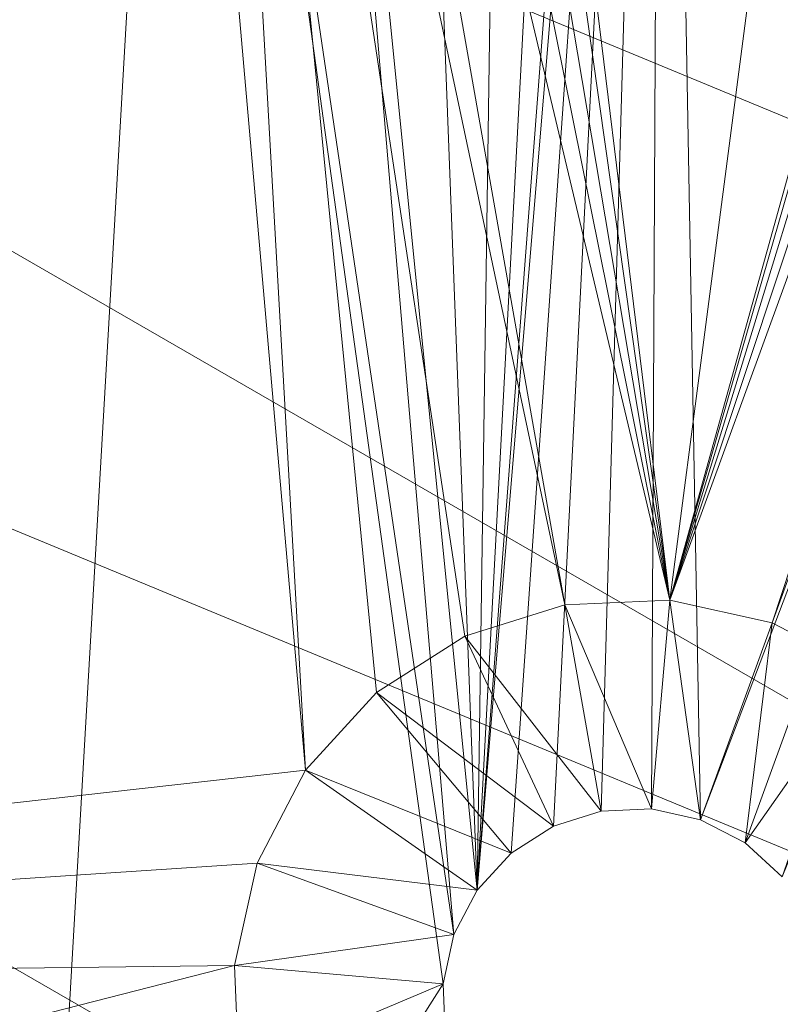
# Model space of a CAD drawing. Units: metres. Extents: x -0.295 to 0.323, y -0.314 to 0.23.
# Drawn here: x 0.117 to 0.126, y -0.176 to -0.165 of the extents above; entities that cross this region are included whole.
import ezdxf

# ---------------------------------------------------------------- set-up
doc = ezdxf.new("R2010")
doc.units = ezdxf.units.M
doc.header["$LTSCALE"] = 1000
doc.layers.add('Mobilier 3D', color=7, linetype='Continuous')

# ---------------------------------------------------------------- blocks, each defined once
blk = doc.blocks.new('blackforest')
at = {"layer": 'Mobilier 3D', "color": 40, "linetype": 'Continuous', "lineweight": 0}
mesh = blk.add_polyface(dxfattribs=at)
corners = [(0.129738, 0.224814, 0.717), (0.069706, 0.229769, 0.717), (0.035335, -0.308205, 0.717)]
mesh.append_faces([[corners[k] for k in face] for face in [(0, 1, 2)]], dxfattribs={"color": 40})
mesh = blk.add_polyface(dxfattribs=at)
corners = [(0.129738, 0.224814, 0.717), (0.035335, -0.308205, 0.717), (0.093378, -0.291882, 0.717)]
mesh.append_faces([[corners[k] for k in face] for face in [(0, 1, 2)]], dxfattribs={"color": 40})
mesh = blk.add_polyface(dxfattribs=at)
corners = [(0.129738, 0.224814, 0.717), (0.093378, -0.291882, 0.717), (0.158596, 0.219079, 0.717)]
mesh.append_faces([[corners[k] for k in face] for face in [(0, 1, 2)]], dxfattribs={"color": 40})
mesh = blk.add_polyface(dxfattribs=at)
corners = [(0.158596, 0.219079, 0.717), (0.093378, -0.291882, 0.717), (0.147487, -0.265283, 0.717)]
mesh.append_faces([[corners[k] for k in face] for face in [(0, 1, 2)]], dxfattribs={"color": 40})
at = {"layer": 'Mobilier 3D', "color": 1, "linetype": 'Continuous', "lineweight": 0}
mesh = blk.add_polyface(dxfattribs=at)
corners = [(0.124849, -0.17159, 0.7), (0.122162, -0.149638, 0.7), (0.132102, -0.116015, 0.7)]
mesh.append_faces([[corners[k] for k in face] for face in [(0, 1, 2)]], dxfattribs={"color": 1})
mesh = blk.add_polyface(dxfattribs=at)
corners = [(0.132102, -0.116015, 0.7), (0.136345, -0.130289, 0.7), (0.124849, -0.17159, 0.7)]
mesh.append_faces([[corners[k] for k in face] for face in [(0, 1, 2)]], dxfattribs={"color": 1})
mesh = blk.add_polyface(dxfattribs=at)
corners = [(0.124849, -0.17159, 0.7), (0.136345, -0.130289, 0.7), (0.136398, -0.131515, 0.7)]
mesh.append_faces([[corners[k] for k in face] for face in [(0, 1, 2)]], dxfattribs={"color": 1})
mesh = blk.add_polyface(dxfattribs=at)
corners = [(0.124849, -0.17159, 0.7), (0.136398, -0.131515, 0.7), (0.136767, -0.132685, 0.7)]
mesh.append_faces([[corners[k] for k in face] for face in [(0, 1, 2)]], dxfattribs={"color": 1})
mesh = blk.add_polyface(dxfattribs=at)
corners = [(0.136767, -0.132685, 0.7), (0.137426, -0.13372, 0.7), (0.124849, -0.17159, 0.7)]
mesh.append_faces([[corners[k] for k in face] for face in [(0, 1, 2)]], dxfattribs={"color": 1})
mesh = blk.add_polyface(dxfattribs=at)
corners = [(0.124758, -0.14915, 0.704), (0.125209, -0.174157, 0.704), (0.140831, -0.13294, 0.704)]
mesh.append_faces([[corners[k] for k in face] for face in [(0, 1, 2)]], dxfattribs={"color": 1})
mesh = blk.add_polyface(dxfattribs=at)
corners = [(0.140831, -0.13294, 0.704), (0.125209, -0.174157, 0.704), (0.12573, -0.174429, 0.704)]
mesh.append_faces([[corners[k] for k in face] for face in [(0, 1, 2)]], dxfattribs={"color": 1})
mesh = blk.add_polyface(dxfattribs=at)
corners = [(0.140831, -0.13294, 0.704), (0.12573, -0.174429, 0.704), (0.126163, -0.174825, 0.704)]
mesh.append_faces([[corners[k] for k in face] for face in [(0, 1, 2)]], dxfattribs={"color": 1})
mesh = blk.add_polyface(dxfattribs=at)
corners = [(0.124849, -0.17159, 0.7), (0.137426, -0.13372, 0.7), (0.138331, -0.134549, 0.7)]
mesh.append_faces([[corners[k] for k in face] for face in [(0, 1, 2)]], dxfattribs={"color": 1})
mesh = blk.add_polyface(dxfattribs=at)
corners = [(0.124849, -0.17159, 0.7), (0.138331, -0.134549, 0.7), (0.126047, -0.171855, 0.7)]
mesh.append_faces([[corners[k] for k in face] for face in [(0, 1, 2)]], dxfattribs={"color": 1})
mesh = blk.add_polyface(dxfattribs=at)
corners = [(0.126047, -0.171855, 0.7), (0.138331, -0.134549, 0.7), (0.139419, -0.135116, 0.7)]
mesh.append_faces([[corners[k] for k in face] for face in [(0, 1, 2)]], dxfattribs={"color": 1})
mesh = blk.add_polyface(dxfattribs=at)
corners = [(0.126047, -0.171855, 0.7), (0.139419, -0.135116, 0.7), (0.127136, -0.172422, 0.7)]
mesh.append_faces([[corners[k] for k in face] for face in [(0, 1, 2)]], dxfattribs={"color": 1})
mesh = blk.add_polyface(dxfattribs=at)
corners = [(0.084578, -0.148697, 0.704), (0.153385, -0.157756, 0.704), (0.149889, -0.166197, 0.704)]
mesh.append_faces([[corners[k] for k in face] for face in [(0, 1, 2)]], dxfattribs={"color": 1})
mesh = blk.add_polyface(dxfattribs=at)
corners = [(0.149889, -0.166197, 0.704), (0.144326, -0.173446, 0.704), (0.084578, -0.148697, 0.704)]
mesh.append_faces([[corners[k] for k in face] for face in [(0, 1, 2)]], dxfattribs={"color": 1})
mesh = blk.add_polyface(dxfattribs=at)
corners = [(0.084578, -0.148697, 0.704), (0.144326, -0.173446, 0.704), (0.137078, -0.179008, 0.704)]
mesh.append_faces([[corners[k] for k in face] for face in [(0, 1, 2)]], dxfattribs={"color": 1})
mesh = blk.add_polyface(dxfattribs=at)
corners = [(0.084578, -0.148697, 0.704), (0.137078, -0.179008, 0.704), (0.08577, -0.157756, 0.704)]
mesh.append_faces([[corners[k] for k in face] for face in [(0, 1, 2)]], dxfattribs={"color": 1})
mesh = blk.add_polyface(dxfattribs=at)
corners = [(0.124758, -0.14915, 0.704), (0.124464, -0.150476, 0.704), (0.122597, -0.174981, 0.704)]
mesh.append_faces([[corners[k] for k in face] for face in [(0, 1, 2)]], dxfattribs={"color": 1})
mesh = blk.add_polyface(dxfattribs=at)
corners = [(0.122597, -0.174981, 0.704), (0.122994, -0.174548, 0.704), (0.124758, -0.14915, 0.704)]
mesh.append_faces([[corners[k] for k in face] for face in [(0, 1, 2)]], dxfattribs={"color": 1})
mesh = blk.add_polyface(dxfattribs=at)
corners = [(0.124758, -0.14915, 0.704), (0.122994, -0.174548, 0.704), (0.123489, -0.174232, 0.704)]
mesh.append_faces([[corners[k] for k in face] for face in [(0, 1, 2)]], dxfattribs={"color": 1})
mesh = blk.add_polyface(dxfattribs=at)
corners = [(0.124758, -0.14915, 0.704), (0.123489, -0.174232, 0.704), (0.124049, -0.174056, 0.704)]
mesh.append_faces([[corners[k] for k in face] for face in [(0, 1, 2)]], dxfattribs={"color": 1})
mesh = blk.add_polyface(dxfattribs=at)
corners = [(0.124049, -0.174056, 0.704), (0.124636, -0.17403, 0.704), (0.124758, -0.14915, 0.704)]
mesh.append_faces([[corners[k] for k in face] for face in [(0, 1, 2)]], dxfattribs={"color": 1})
mesh = blk.add_polyface(dxfattribs=at)
corners = [(0.124758, -0.14915, 0.704), (0.124636, -0.17403, 0.704), (0.125209, -0.174157, 0.704)]
mesh.append_faces([[corners[k] for k in face] for face in [(0, 1, 2)]], dxfattribs={"color": 1})
mesh = blk.add_polyface(dxfattribs=at)
corners = [(0.124849, -0.17159, 0.7), (0.12183, -0.150274, 0.7), (0.122162, -0.149638, 0.7)]
mesh.append_faces([[corners[k] for k in face] for face in [(0, 1, 2)]], dxfattribs={"color": 1})
mesh = blk.add_polyface(dxfattribs=at)
corners = [(0.117085, -0.149859, 0.7), (0.117471, -0.150465, 0.7), (0.097844, -0.176131, 0.7)]
mesh.append_faces([[corners[k] for k in face] for face in [(0, 1, 2)]], dxfattribs={"color": 1})
mesh = blk.add_polyface(dxfattribs=at)
corners = [(0.121345, -0.150804, 0.7), (0.12183, -0.150274, 0.7), (0.124849, -0.17159, 0.7)]
mesh.append_faces([[corners[k] for k in face] for face in [(0, 1, 2)]], dxfattribs={"color": 1})
mesh = blk.add_polyface(dxfattribs=at)
corners = [(0.117471, -0.150465, 0.7), (0.118, -0.15095, 0.7), (0.097844, -0.176131, 0.7)]
mesh.append_faces([[corners[k] for k in face] for face in [(0, 1, 2)]], dxfattribs={"color": 1})
mesh = blk.add_polyface(dxfattribs=at)
corners = [(0.122597, -0.174981, 0.704), (0.124464, -0.150476, 0.704), (0.123837, -0.15168, 0.704)]
mesh.append_faces([[corners[k] for k in face] for face in [(0, 1, 2)]], dxfattribs={"color": 1})
mesh = blk.add_polyface(dxfattribs=at)
corners = [(0.124849, -0.17159, 0.7), (0.12074, -0.151189, 0.7), (0.121345, -0.150804, 0.7)]
mesh.append_faces([[corners[k] for k in face] for face in [(0, 1, 2)]], dxfattribs={"color": 1})
mesh = blk.add_polyface(dxfattribs=at)
corners = [(0.097844, -0.176131, 0.7), (0.118, -0.15095, 0.7), (0.118637, -0.151281, 0.7)]
mesh.append_faces([[corners[k] for k in face] for face in [(0, 1, 2)]], dxfattribs={"color": 1})
mesh = blk.add_polyface(dxfattribs=at)
corners = [(0.124849, -0.17159, 0.7), (0.120055, -0.151405, 0.7), (0.12074, -0.151189, 0.7)]
mesh.append_faces([[corners[k] for k in face] for face in [(0, 1, 2)]], dxfattribs={"color": 1})
mesh = blk.add_polyface(dxfattribs=at)
corners = [(0.097844, -0.176131, 0.7), (0.118637, -0.151281, 0.7), (0.12059, -0.173576, 0.7)]
mesh.append_faces([[corners[k] for k in face] for face in [(0, 1, 2)]], dxfattribs={"color": 1})
mesh = blk.add_polyface(dxfattribs=at)
corners = [(0.12059, -0.173576, 0.7), (0.118637, -0.151281, 0.7), (0.119338, -0.151437, 0.7)]
mesh.append_faces([[corners[k] for k in face] for face in [(0, 1, 2)]], dxfattribs={"color": 1})
mesh = blk.add_polyface(dxfattribs=at)
corners = [(0.123624, -0.171643, 0.7), (0.119338, -0.151437, 0.7), (0.120055, -0.151405, 0.7)]
mesh.append_faces([[corners[k] for k in face] for face in [(0, 1, 2)]], dxfattribs={"color": 1})
mesh = blk.add_polyface(dxfattribs=at)
corners = [(0.12059, -0.173576, 0.7), (0.119338, -0.151437, 0.7), (0.121419, -0.172671, 0.7)]
mesh.append_faces([[corners[k] for k in face] for face in [(0, 1, 2)]], dxfattribs={"color": 1})
mesh = blk.add_polyface(dxfattribs=at)
corners = [(0.121419, -0.172671, 0.7), (0.119338, -0.151437, 0.7), (0.122454, -0.172012, 0.7)]
mesh.append_faces([[corners[k] for k in face] for face in [(0, 1, 2)]], dxfattribs={"color": 1})
mesh = blk.add_polyface(dxfattribs=at)
corners = [(0.122454, -0.172012, 0.7), (0.119338, -0.151437, 0.7), (0.123624, -0.171643, 0.7)]
mesh.append_faces([[corners[k] for k in face] for face in [(0, 1, 2)]], dxfattribs={"color": 1})
mesh = blk.add_polyface(dxfattribs=at)
corners = [(0.123624, -0.171643, 0.7), (0.120055, -0.151405, 0.7), (0.124849, -0.17159, 0.7)]
mesh.append_faces([[corners[k] for k in face] for face in [(0, 1, 2)]], dxfattribs={"color": 1})
mesh = blk.add_polyface(dxfattribs=at)
corners = [(0.122597, -0.174981, 0.704), (0.123837, -0.15168, 0.704), (0.12292, -0.15268, 0.704)]
mesh.append_faces([[corners[k] for k in face] for face in [(0, 1, 2)]], dxfattribs={"color": 1})
mesh = blk.add_polyface(dxfattribs=at)
corners = [(0.12292, -0.15268, 0.704), (0.121775, -0.15341, 0.704), (0.122597, -0.174981, 0.704)]
mesh.append_faces([[corners[k] for k in face] for face in [(0, 1, 2)]], dxfattribs={"color": 1})
mesh = blk.add_polyface(dxfattribs=at)
corners = [(0.110424, -0.182479, 0.704), (0.117799, -0.153583, 0.704), (0.116595, -0.152957, 0.704)]
mesh.append_faces([[corners[k] for k in face] for face in [(0, 1, 2)]], dxfattribs={"color": 1})
mesh = blk.add_polyface(dxfattribs=at)
corners = [(0.122597, -0.174981, 0.704), (0.121775, -0.15341, 0.704), (0.120481, -0.153818, 0.704)]
mesh.append_faces([[corners[k] for k in face] for face in [(0, 1, 2)]], dxfattribs={"color": 1})
mesh = blk.add_polyface(dxfattribs=at)
corners = [(0.110424, -0.182479, 0.704), (0.119124, -0.153877, 0.704), (0.117799, -0.153583, 0.704)]
mesh.append_faces([[corners[k] for k in face] for face in [(0, 1, 2)]], dxfattribs={"color": 1})
mesh = blk.add_polyface(dxfattribs=at)
corners = [(0.117411, -0.18363, 0.704), (0.119124, -0.153877, 0.704), (0.110424, -0.182479, 0.704)]
mesh.append_faces([[corners[k] for k in face] for face in [(0, 1, 2)]], dxfattribs={"color": 1})
mesh = blk.add_polyface(dxfattribs=at)
corners = [(0.122198, -0.176076, 0.704), (0.119124, -0.153877, 0.704), (0.117411, -0.18363, 0.704)]
mesh.append_faces([[corners[k] for k in face] for face in [(0, 1, 2)]], dxfattribs={"color": 1})
mesh = blk.add_polyface(dxfattribs=at)
corners = [(0.122326, -0.175502, 0.704), (0.120481, -0.153818, 0.704), (0.119124, -0.153877, 0.704)]
mesh.append_faces([[corners[k] for k in face] for face in [(0, 1, 2)]], dxfattribs={"color": 1})
mesh = blk.add_polyface(dxfattribs=at)
corners = [(0.122326, -0.175502, 0.704), (0.119124, -0.153877, 0.704), (0.122198, -0.176076, 0.704)]
mesh.append_faces([[corners[k] for k in face] for face in [(0, 1, 2)]], dxfattribs={"color": 1})
mesh = blk.add_polyface(dxfattribs=at)
corners = [(0.122597, -0.174981, 0.704), (0.120481, -0.153818, 0.704), (0.122326, -0.175502, 0.704)]
mesh.append_faces([[corners[k] for k in face] for face in [(0, 1, 2)]], dxfattribs={"color": 1})
mesh = blk.add_polyface(dxfattribs=at)
corners = [(0.08577, -0.157756, 0.704), (0.137078, -0.179008, 0.704), (0.128636, -0.182504, 0.704)]
mesh.append_faces([[corners[k] for k in face] for face in [(0, 1, 2)]], dxfattribs={"color": 1})
mesh = blk.add_polyface(dxfattribs=at)
corners = [(0.08577, -0.157756, 0.704), (0.128636, -0.182504, 0.704), (0.089267, -0.166197, 0.704)]
mesh.append_faces([[corners[k] for k in face] for face in [(0, 1, 2)]], dxfattribs={"color": 1})
mesh = blk.add_polyface(dxfattribs=at)
corners = [(0.089267, -0.166197, 0.704), (0.128636, -0.182504, 0.704), (0.119578, -0.183697, 0.704)]
mesh.append_faces([[corners[k] for k in face] for face in [(0, 1, 2)]], dxfattribs={"color": 1})
mesh = blk.add_polyface(dxfattribs=at)
corners = [(0.089267, -0.166197, 0.704), (0.119578, -0.183697, 0.704), (0.094829, -0.173446, 0.704)]
mesh.append_faces([[corners[k] for k in face] for face in [(0, 1, 2)]], dxfattribs={"color": 1})
mesh = blk.add_polyface(dxfattribs=at)
corners = [(0.124636, -0.17403, 0.70245), (0.123624, -0.171643, 0.7), (0.124849, -0.17159, 0.7)]
mesh.append_faces([[corners[k] for k in face] for face in [(0, 1, 2)]], dxfattribs={"color": 1})
mesh = blk.add_polyface(dxfattribs=at)
corners = [(0.124636, -0.17403, 0.70245), (0.124849, -0.17159, 0.7), (0.125209, -0.174157, 0.70245)]
mesh.append_faces([[corners[k] for k in face] for face in [(0, 1, 2)]], dxfattribs={"color": 1})
mesh = blk.add_polyface(dxfattribs=at)
corners = [(0.125209, -0.174157, 0.70245), (0.124849, -0.17159, 0.7), (0.126047, -0.171855, 0.7)]
mesh.append_faces([[corners[k] for k in face] for face in [(0, 1, 2)]], dxfattribs={"color": 1})
mesh = blk.add_polyface(dxfattribs=at)
corners = [(0.124049, -0.174056, 0.70245), (0.122454, -0.172012, 0.7), (0.123624, -0.171643, 0.7)]
mesh.append_faces([[corners[k] for k in face] for face in [(0, 1, 2)]], dxfattribs={"color": 1})
mesh = blk.add_polyface(dxfattribs=at)
corners = [(0.124049, -0.174056, 0.70245), (0.123624, -0.171643, 0.7), (0.124636, -0.17403, 0.70245)]
mesh.append_faces([[corners[k] for k in face] for face in [(0, 1, 2)]], dxfattribs={"color": 1})
mesh = blk.add_polyface(dxfattribs=at)
corners = [(0.125209, -0.174157, 0.70245), (0.126047, -0.171855, 0.7), (0.12573, -0.174429, 0.70245)]
mesh.append_faces([[corners[k] for k in face] for face in [(0, 1, 2)]], dxfattribs={"color": 1})
mesh = blk.add_polyface(dxfattribs=at)
corners = [(0.12573, -0.174429, 0.70245), (0.126047, -0.171855, 0.7), (0.127136, -0.172422, 0.7)]
mesh.append_faces([[corners[k] for k in face] for face in [(0, 1, 2)]], dxfattribs={"color": 1})
mesh = blk.add_polyface(dxfattribs=at)
corners = [(0.123489, -0.174232, 0.70245), (0.121419, -0.172671, 0.7), (0.122454, -0.172012, 0.7)]
mesh.append_faces([[corners[k] for k in face] for face in [(0, 1, 2)]], dxfattribs={"color": 1})
mesh = blk.add_polyface(dxfattribs=at)
corners = [(0.123489, -0.174232, 0.70245), (0.122454, -0.172012, 0.7), (0.124049, -0.174056, 0.70245)]
mesh.append_faces([[corners[k] for k in face] for face in [(0, 1, 2)]], dxfattribs={"color": 1})
mesh = blk.add_polyface(dxfattribs=at)
corners = [(0.12573, -0.174429, 0.70245), (0.127136, -0.172422, 0.7), (0.126163, -0.174825, 0.70245)]
mesh.append_faces([[corners[k] for k in face] for face in [(0, 1, 2)]], dxfattribs={"color": 1})
mesh = blk.add_polyface(dxfattribs=at)
corners = [(0.122994, -0.174548, 0.70245), (0.12059, -0.173576, 0.7), (0.121419, -0.172671, 0.7)]
mesh.append_faces([[corners[k] for k in face] for face in [(0, 1, 2)]], dxfattribs={"color": 1})
mesh = blk.add_polyface(dxfattribs=at)
corners = [(0.122994, -0.174548, 0.70245), (0.121419, -0.172671, 0.7), (0.123489, -0.174232, 0.70245)]
mesh.append_faces([[corners[k] for k in face] for face in [(0, 1, 2)]], dxfattribs={"color": 1})
mesh = blk.add_polyface(dxfattribs=at)
corners = [(0.094829, -0.173446, 0.704), (0.119578, -0.183697, 0.704), (0.110519, -0.182504, 0.704)]
mesh.append_faces([[corners[k] for k in face] for face in [(0, 1, 2)]], dxfattribs={"color": 1})
mesh = blk.add_polyface(dxfattribs=at)
corners = [(0.12059, -0.173576, 0.7), (0.120023, -0.174664, 0.7), (0.097844, -0.176131, 0.7)]
mesh.append_faces([[corners[k] for k in face] for face in [(0, 1, 2)]], dxfattribs={"color": 1})
mesh = blk.add_polyface(dxfattribs=at)
corners = [(0.122597, -0.174981, 0.70245), (0.120023, -0.174664, 0.7), (0.12059, -0.173576, 0.7)]
mesh.append_faces([[corners[k] for k in face] for face in [(0, 1, 2)]], dxfattribs={"color": 1})
mesh = blk.add_polyface(dxfattribs=at)
corners = [(0.122597, -0.174981, 0.70245), (0.12059, -0.173576, 0.7), (0.122994, -0.174548, 0.70245)]
mesh.append_faces([[corners[k] for k in face] for face in [(0, 1, 2)]], dxfattribs={"color": 1})
mesh = blk.add_polyface(dxfattribs=at)
corners = [(0.124049, -0.174056, 0.704), (0.124049, -0.174056, 0.70245), (0.124636, -0.17403, 0.70245)]
mesh.append_faces([[corners[k] for k in face] for face in [(0, 1, 2)]], dxfattribs={"color": 1})
mesh = blk.add_polyface(dxfattribs=at)
corners = [(0.124049, -0.174056, 0.704), (0.124636, -0.17403, 0.70245), (0.124636, -0.17403, 0.704)]
mesh.append_faces([[corners[k] for k in face] for face in [(0, 1, 2)]], dxfattribs={"color": 1})
mesh = blk.add_polyface(dxfattribs=at)
corners = [(0.124636, -0.17403, 0.704), (0.124636, -0.17403, 0.70245), (0.125209, -0.174157, 0.70245)]
mesh.append_faces([[corners[k] for k in face] for face in [(0, 1, 2)]], dxfattribs={"color": 1})
mesh = blk.add_polyface(dxfattribs=at)
corners = [(0.124636, -0.17403, 0.704), (0.125209, -0.174157, 0.70245), (0.125209, -0.174157, 0.704)]
mesh.append_faces([[corners[k] for k in face] for face in [(0, 1, 2)]], dxfattribs={"color": 1})
mesh = blk.add_polyface(dxfattribs=at)
corners = [(0.123489, -0.174232, 0.704), (0.123489, -0.174232, 0.70245), (0.124049, -0.174056, 0.70245)]
mesh.append_faces([[corners[k] for k in face] for face in [(0, 1, 2)]], dxfattribs={"color": 1})
mesh = blk.add_polyface(dxfattribs=at)
corners = [(0.123489, -0.174232, 0.704), (0.124049, -0.174056, 0.70245), (0.124049, -0.174056, 0.704)]
mesh.append_faces([[corners[k] for k in face] for face in [(0, 1, 2)]], dxfattribs={"color": 1})
mesh = blk.add_polyface(dxfattribs=at)
corners = [(0.125209, -0.174157, 0.704), (0.125209, -0.174157, 0.70245), (0.12573, -0.174429, 0.70245)]
mesh.append_faces([[corners[k] for k in face] for face in [(0, 1, 2)]], dxfattribs={"color": 1})
mesh = blk.add_polyface(dxfattribs=at)
corners = [(0.125209, -0.174157, 0.704), (0.12573, -0.174429, 0.70245), (0.12573, -0.174429, 0.704)]
mesh.append_faces([[corners[k] for k in face] for face in [(0, 1, 2)]], dxfattribs={"color": 1})
mesh = blk.add_polyface(dxfattribs=at)
corners = [(0.122994, -0.174548, 0.704), (0.122994, -0.174548, 0.70245), (0.123489, -0.174232, 0.70245)]
mesh.append_faces([[corners[k] for k in face] for face in [(0, 1, 2)]], dxfattribs={"color": 1})
mesh = blk.add_polyface(dxfattribs=at)
corners = [(0.122994, -0.174548, 0.704), (0.123489, -0.174232, 0.70245), (0.123489, -0.174232, 0.704)]
mesh.append_faces([[corners[k] for k in face] for face in [(0, 1, 2)]], dxfattribs={"color": 1})
mesh = blk.add_polyface(dxfattribs=at)
corners = [(0.12573, -0.174429, 0.704), (0.12573, -0.174429, 0.70245), (0.126163, -0.174825, 0.70245)]
mesh.append_faces([[corners[k] for k in face] for face in [(0, 1, 2)]], dxfattribs={"color": 1})
mesh = blk.add_polyface(dxfattribs=at)
corners = [(0.12573, -0.174429, 0.704), (0.126163, -0.174825, 0.70245), (0.126163, -0.174825, 0.704)]
mesh.append_faces([[corners[k] for k in face] for face in [(0, 1, 2)]], dxfattribs={"color": 1})
mesh = blk.add_polyface(dxfattribs=at)
corners = [(0.122597, -0.174981, 0.704), (0.122597, -0.174981, 0.70245), (0.122994, -0.174548, 0.70245)]
mesh.append_faces([[corners[k] for k in face] for face in [(0, 1, 2)]], dxfattribs={"color": 1})
mesh = blk.add_polyface(dxfattribs=at)
corners = [(0.122597, -0.174981, 0.704), (0.122994, -0.174548, 0.70245), (0.122994, -0.174548, 0.704)]
mesh.append_faces([[corners[k] for k in face] for face in [(0, 1, 2)]], dxfattribs={"color": 1})
mesh = blk.add_polyface(dxfattribs=at)
corners = [(0.097844, -0.176131, 0.7), (0.120023, -0.174664, 0.7), (0.119758, -0.175862, 0.7)]
mesh.append_faces([[corners[k] for k in face] for face in [(0, 1, 2)]], dxfattribs={"color": 1})
mesh = blk.add_polyface(dxfattribs=at)
corners = [(0.122326, -0.175502, 0.70245), (0.119758, -0.175862, 0.7), (0.120023, -0.174664, 0.7)]
mesh.append_faces([[corners[k] for k in face] for face in [(0, 1, 2)]], dxfattribs={"color": 1})
mesh = blk.add_polyface(dxfattribs=at)
corners = [(0.122326, -0.175502, 0.70245), (0.120023, -0.174664, 0.7), (0.122597, -0.174981, 0.70245)]
mesh.append_faces([[corners[k] for k in face] for face in [(0, 1, 2)]], dxfattribs={"color": 1})
mesh = blk.add_polyface(dxfattribs=at)
corners = [(0.122326, -0.175502, 0.704), (0.122326, -0.175502, 0.70245), (0.122597, -0.174981, 0.70245)]
mesh.append_faces([[corners[k] for k in face] for face in [(0, 1, 2)]], dxfattribs={"color": 1})
mesh = blk.add_polyface(dxfattribs=at)
corners = [(0.122326, -0.175502, 0.704), (0.122597, -0.174981, 0.70245), (0.122597, -0.174981, 0.704)]
mesh.append_faces([[corners[k] for k in face] for face in [(0, 1, 2)]], dxfattribs={"color": 1})
mesh = blk.add_polyface(dxfattribs=at)
corners = [(0.122198, -0.176076, 0.70245), (0.119758, -0.175862, 0.7), (0.122326, -0.175502, 0.70245)]
mesh.append_faces([[corners[k] for k in face] for face in [(0, 1, 2)]], dxfattribs={"color": 1})
mesh = blk.add_polyface(dxfattribs=at)
corners = [(0.122198, -0.176076, 0.704), (0.122198, -0.176076, 0.70245), (0.122326, -0.175502, 0.70245)]
mesh.append_faces([[corners[k] for k in face] for face in [(0, 1, 2)]], dxfattribs={"color": 1})
mesh = blk.add_polyface(dxfattribs=at)
corners = [(0.122198, -0.176076, 0.704), (0.122326, -0.175502, 0.70245), (0.122326, -0.175502, 0.704)]
mesh.append_faces([[corners[k] for k in face] for face in [(0, 1, 2)]], dxfattribs={"color": 1})
mesh = blk.add_polyface(dxfattribs=at)
corners = [(0.097844, -0.176131, 0.7), (0.119758, -0.175862, 0.7), (0.103811, -0.179945, 0.7)]
mesh.append_faces([[corners[k] for k in face] for face in [(0, 1, 2)]], dxfattribs={"color": 1})
mesh = blk.add_polyface(dxfattribs=at)
corners = [(0.103811, -0.179945, 0.7), (0.119758, -0.175862, 0.7), (0.119811, -0.177088, 0.7)]
mesh.append_faces([[corners[k] for k in face] for face in [(0, 1, 2)]], dxfattribs={"color": 1})
mesh = blk.add_polyface(dxfattribs=at)
corners = [(0.122198, -0.176076, 0.70245), (0.119811, -0.177088, 0.7), (0.119758, -0.175862, 0.7)]
mesh.append_faces([[corners[k] for k in face] for face in [(0, 1, 2)]], dxfattribs={"color": 1})
mesh = blk.add_polyface(dxfattribs=at)
corners = [(0.122198, -0.176076, 0.704), (0.117411, -0.18363, 0.704), (0.122224, -0.176662, 0.704)]
mesh.append_faces([[corners[k] for k in face] for face in [(0, 1, 2)]], dxfattribs={"color": 1})
mesh = blk.add_polyface(dxfattribs=at)
corners = [(0.122224, -0.176662, 0.70245), (0.119811, -0.177088, 0.7), (0.122198, -0.176076, 0.70245)]
mesh.append_faces([[corners[k] for k in face] for face in [(0, 1, 2)]], dxfattribs={"color": 1})
mesh = blk.add_polyface(dxfattribs=at)
corners = [(0.122224, -0.176662, 0.704), (0.122224, -0.176662, 0.70245), (0.122198, -0.176076, 0.70245)]
mesh.append_faces([[corners[k] for k in face] for face in [(0, 1, 2)]], dxfattribs={"color": 1})
mesh = blk.add_polyface(dxfattribs=at)
corners = [(0.122224, -0.176662, 0.704), (0.122198, -0.176076, 0.70245), (0.122198, -0.176076, 0.704)]
mesh.append_faces([[corners[k] for k in face] for face in [(0, 1, 2)]], dxfattribs={"color": 1})

msp = doc.modelspace()

# ---------------------------------------------------------------- block references
msp.add_blockref('blackforest', (0, 0))

doc.saveas('drawing.dxf')
